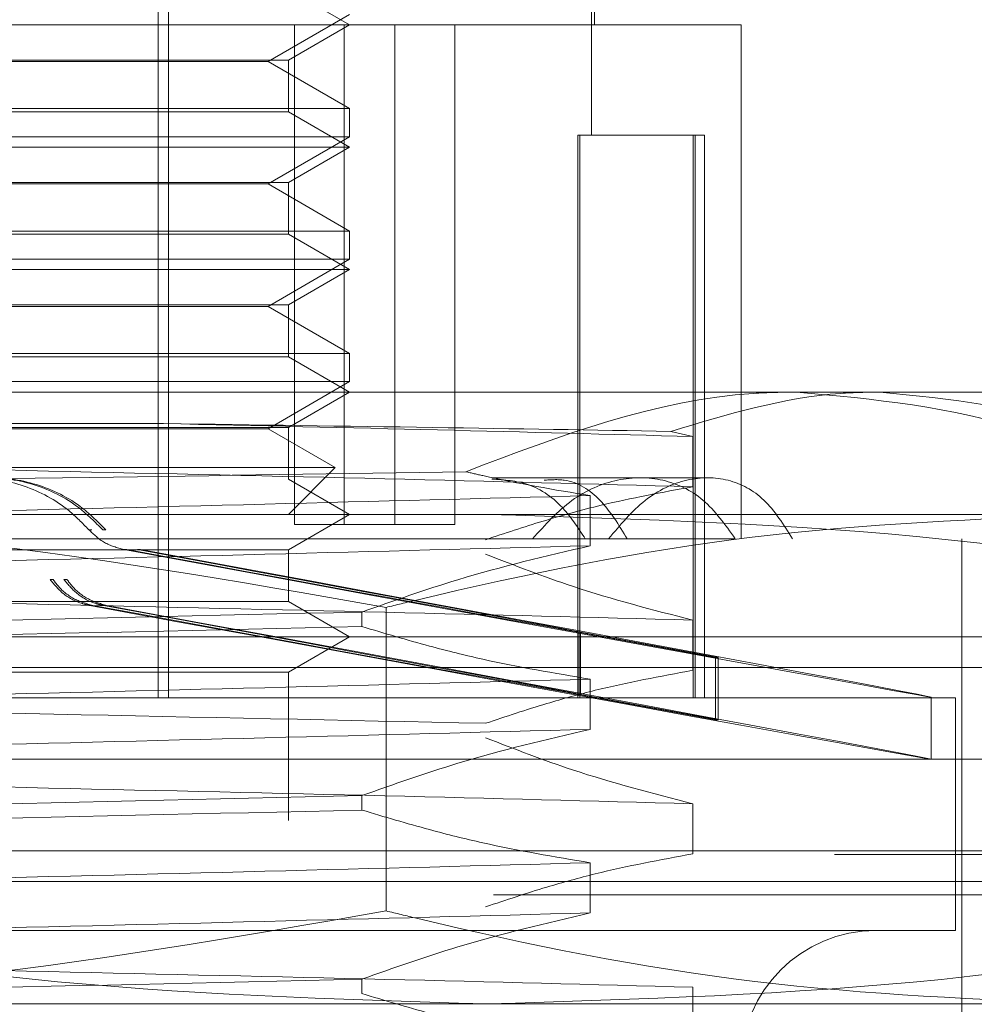
# Model space of a CAD drawing. Units: inches. Extents: x 0 to 23.4, y 0 to 16.5.
# Drawn here: x 7.2 to 7.2, y 13 to 13 of the extents above; entities that cross this region are included whole.
import ezdxf

# ---------------------------------------------------------------- set-up
doc = ezdxf.new("R2010")
doc.units = ezdxf.units.IN
doc.header["$MEASUREMENT"] = 0
doc.linetypes.add('HIDDEN', pattern=[0.07500000000000001, 0.05, -0.025])

msp = doc.modelspace()

# ---------------------------------------------------------------- linework, layer by layer
at = {"color": 7, "linetype": 'HIDDEN', "lineweight": 0}
for p, q in [((7.2135414991, 13.0025540076), (7.2135414991, 13.0394634564)), ((7.2139601742, 13.0025540076), (7.2139601742, 13.0394634564)), ((7.2309547151, 13.0251918028), (7.2309547151, 13.0394634564)), ((7.2310777466, 13.0296209367), (7.2310777466, 13.0394634564)), ((7.2212352269, 13.0296209367), (7.218774597, 13.031041582)), ((7.2179575428, 13.0281445587), (7.2212352269, 13.0300369305)), ((7.2190255109, 13.0296209367), (7.1919218101, 13.0296209367)), ((7.218774597, 13.0282002913), (7.2212352269, 13.0296209367)), ((7.2190255109, 13.0296209367), (7.2190255109, 13.0095325213)), ((7.2230590435, 13.0296209367), (7.2190255109, 13.0296209367)), ((7.2210210847, 13.0296209367), (7.2210210847, 13.0095325213)), ((7.2230590435, 13.0296209367), (7.2230590435, 13.0095325213)), ((7.2369832584, 13.0296209367), (7.2230590435, 13.0296209367)), ((7.2254672799, 13.0296209367), (7.2254672799, 13.0095325213)), ((7.2369832584, 13.0089516454), (7.2369832584, 13.0296209367)), ((7.1941687911, 13.0282002913), (7.218774597, 13.0282002913)), ((7.2179575428, 13.0281445587), (7.1949853519, 13.0281445587)), ((7.2212352269, 13.026252187), (7.2179575428, 13.0281445587)), ((7.218774597, 13.0261203222), (7.218774597, 13.0282002913)), ((7.1917076678, 13.026252187), (7.2212352269, 13.026252187)), ((7.2187741036, 13.0261203222), (7.1941682978, 13.0261203222)), ((7.2212352269, 13.0246996768), (7.218774597, 13.0261203222)), ((7.2212352269, 13.0251156707), (7.2212352269, 13.026252187)), ((7.2212352269, 13.0251156707), (7.2063392342, 13.0251156707)), ((7.2179575428, 13.0232232989), (7.2212352269, 13.0251156707)), ((7.230409984, 13.0251918028), (7.230409984, 13.0025540076)), ((7.230409984, 13.0251918028), (7.235041567, 13.0251918028)), ((7.2304981261, 13.0251918028), (7.2304981261, 13.0025540076)), ((7.235041567, 13.0251918028), (7.235041567, 13.0025540076)), ((7.235041567, 13.0251918028), (7.2355068804, 13.0251918028)), ((7.2351297091, 13.0251918028), (7.2351297091, 13.0025540076)), ((7.2355068804, 13.0025540076), (7.2355068804, 13.0251918028)), ((7.2212346349, 13.0246996768), (7.1917076678, 13.0246996768)), ((7.218774597, 13.0232790315), (7.2212352269, 13.0246996768)), ((7.1941687911, 13.0232790315), (7.218774597, 13.0232790315)), ((7.218774597, 13.0211990624), (7.218774597, 13.0232790315)), ((7.2179575428, 13.0232232989), (7.1949853519, 13.0232232989)), ((7.2212352269, 13.0213309271), (7.2179575428, 13.0232232989)), ((7.1917076678, 13.0213309271), (7.2212352269, 13.0213309271)), ((7.2212352269, 13.0201944108), (7.2212352269, 13.0213309271)), ((7.2187741036, 13.0211990624), (7.1941682978, 13.0211990624)), ((7.2212352269, 13.019778417), (7.218774597, 13.0211990624)), ((7.2212352269, 13.0201944108), (7.2063392342, 13.0201944108)), ((7.2179575428, 13.0183020391), (7.2212352269, 13.0201944108)), ((7.2212346349, 13.019778417), (7.1917076678, 13.019778417)), ((7.218774597, 13.0183577717), (7.2212352269, 13.019778417)), ((7.1941687911, 13.0183577717), (7.218774597, 13.0183577717)), ((7.2179575428, 13.0183020391), (7.1949853519, 13.0183020391)), ((7.2212352269, 13.0164096673), (7.2179575428, 13.0183020391)), ((7.218774597, 13.0162778025), (7.218774597, 13.0183577717)), ((7.1917076678, 13.0164096673), (7.2212352269, 13.0164096673)), ((7.2187741036, 13.0162778025), (7.1941682978, 13.0162778025)), ((7.2212352269, 13.0148571572), (7.218774597, 13.0162778025)), ((7.2212352269, 13.015273151), (7.2212352269, 13.0164096673)), ((7.2212352269, 13.015273151), (7.2063392342, 13.015273151)), ((7.2179575428, 13.0133807792), (7.2212352269, 13.015273151)), ((7.1703870501, 13.0148571572), (7.2392067602, 13.0148571572)), ((7.218774597, 13.0134365118), (7.2212352269, 13.0148571572)), ((7.2392067602, 13.0148571572), (7.2551919198, 13.0148571572)), ((7.1820297608, 13.013586857), (7.2137590849, 13.013586857)), ((7.1941687911, 13.0134365118), (7.218774597, 13.0134365118)), ((7.2179575428, 13.0133807792), (7.1949853519, 13.0133807792)), ((7.220659502, 13.0118208024), (7.2179575428, 13.0133807792)), ((7.218774597, 13.0113565427), (7.218774597, 13.0134365118)), ((7.2341466687, 13.0132753201), (7.2350319709, 13.0130649344)), ((7.2350319709, 13.0130649344), (7.2350319709, 13.0110489845)), ((7.220659502, 13.0118208024), (7.1922833927, 13.0118208024)), ((7.218774597, 13.0099358973), (7.220659502, 13.0118208024)), ((7.2329242254, 13.0114122753), (7.2269630832, 13.0114122753)), ((7.2356305563, 13.0114122753), (7.2329242254, 13.0114122753)), ((7.2212352269, 13.0099358973), (7.218774597, 13.0113565427)), ((7.2309131339, 13.0086736231), (7.2309131339, 13.010689573)), ((7.186177336, 13.0099358973), (7.2511105103, 13.0099358973)), ((7.218774597, 13.008515252), (7.2212352269, 13.0099358973)), ((7.2190255109, 13.0095325213), (7.2230590435, 13.0095325213)), ((7.2254672799, 13.0095325213), (7.2230590435, 13.0095325213)), ((7.2107549742, 13.0093192843), (7.2108775751, 13.0093192843)), ((7.2113104385, 13.0093192843), (7.2114330394, 13.0093192843)), ((7.1812953877, 13.0089516454), (7.2285895143, 13.0089516454)), ((7.2307113786, 13.0089516454), (7.2285895143, 13.0089516454)), ((7.2307113786, 13.0089516454), (7.236739733, 13.0089516454)), ((7.2458415261, 12.9336563698), (7.2458415261, 13.0089516454)), ((7.1941687911, 13.008515252), (7.218774597, 13.008515252)), ((7.2122822852, 13.008523051), (7.212158671, 13.008523051)), ((7.2128331959, 13.008523051), (7.2127095816, 13.008523051)), ((7.218774597, 13.0064352828), (7.218774597, 13.008515252)), ((7.2093156936, 13.0073200793), (7.2091938875, 13.0073200793)), ((7.2098747825, 13.0073200793), (7.2097529764, 13.0073200793)), ((7.2187741036, 13.0064352828), (7.1941682978, 13.0064352828)), ((7.2107901689, 13.0062733317), (7.2109127917, 13.0062733317)), ((7.2113455341, 13.0062733317), (7.2114681569, 13.0062733317)), ((7.2212352269, 13.0050146375), (7.218774597, 13.0064352828)), ((7.221730289, 13.0060099613), (7.221730289, 13.0054280446)), ((7.2227014151, 13.0061950692), (7.2227014151, 12.9939916861)), ((7.2350319709, 13.0056830446), (7.2350319709, 13.0036670947)), ((7.2359493442, 13.0041801098), (7.2304254484, 13.0052008769)), ((7.2304254484, 13.0026985904), (7.2304254484, 13.0052008769)), ((7.2305224048, 13.0052008769), (7.2360463006, 13.0041801098)), ((7.2305224048, 13.0026985904), (7.2305224048, 13.0052008769)), ((7.1572588489, 13.0050146375), (7.2556840458, 13.0050146375)), ((7.218774597, 13.0035939921), (7.2212352269, 13.0050146375)), ((7.2359493442, 13.0041801098), (7.2360463006, 13.0041801098)), ((7.2359493442, 13.0016778233), (7.2359493442, 13.0041801098)), ((7.2360463006, 13.0016778233), (7.2360463006, 13.0041801098)), ((7.2395374199, 13.0037843225), (7.1572588489, 13.0037843225)), ((7.1941687911, 13.0035939921), (7.218774597, 13.0035939921)), ((7.218774597, 12.9976327477), (7.218774597, 13.0035939921)), ((7.2556840458, 13.0037843225), (7.2395374199, 13.0037843225)), ((7.2309131339, 13.0012917334), (7.2309131339, 13.0033076833)), ((7.2359493442, 13.0016778233), (7.2304254484, 13.0026985904)), ((7.2305224048, 13.0026985904), (7.2360463006, 13.0016778233)), ((7.1673490005, 13.0025540076), (7.2455954631, 13.0025540076)), ((7.2446112112, 13.0000867105), (7.2446112112, 13.0025889969)), ((7.2455954631, 12.9932036139), (7.2455954631, 13.0025540076)), ((7.2359493442, 13.0016778233), (7.2360463006, 13.0016778233)), ((7.2420173679, 13.0000933776), (7.1535679041, 13.0000933776)), ((7.2593749907, 13.0000933776), (7.2420173679, 13.0000933776)), ((7.221730289, 12.9986280716), (7.221730289, 12.9980461549)), ((7.2350319709, 12.9983011549), (7.2350319709, 12.996285205)), ((7.2395374199, 12.9964024328), (7.1572588489, 12.9964024328)), ((7.2556840458, 12.9964024328), (7.2395374199, 12.9964024328)), ((3.4407281383, 12.9962582384), (7.6000281383, 12.9962582384)), ((7.2309131339, 12.9939098436), (7.2309131339, 12.9959257935)), ((7.2556840458, 12.9951721178), (7.1572588489, 12.9951721178)), ((3.4270218883, 12.9946332384), (7.6137343883, 12.9946332384)), ((7.1673490005, 12.9932036139), (7.2455954631, 12.9932036139)), ((7.221730289, 12.9912461818), (7.221730289, 12.9906642651)), ((7.2350319709, 12.9909192651), (7.2350319709, 12.9889033152)), ((7.2511105103, 12.990250858), (7.186177336, 12.990250858))]:
    msp.add_line(p, q, dxfattribs=at)
msp.add_arc((7.2423966442, 12.987790228), 0.0054133858267722, 90, 270, dxfattribs=at)
for centre, major_axis, start_param, end_param in [((7.2064714474, 13.0096363228), (0.03813976211233161, -0.007047344167947499), 4.862358193741588, 7.68669304376338), ((7.2064714474, 13.0096363228), (0.02460629813704873, -0.00454667365675121), 4.951089044310964, 6.052711148262829), ((7.2064714474, 13.0096363228), (0.02460629813704873, -0.00454667365675121), 0.2131547820630277, 1.314776886031878), ((7.2064714474, 13.0071340363), (0.03813976211233161, -0.007047344167945724), 4.826162129872602, 7.72288910763092), ((7.2064714474, 13.0071340363), (0.02460629813704873, -0.00454667365675121), 4.894175596755423, 6.052711148272532), ((7.2064714474, 13.0071340363), (0.02460629813704873, -0.00454667365675121), 0.2131547820540078, 1.371690333580419)]:
    msp.add_ellipse(centre, major_axis=major_axis, ratio=0.0016001497, start_param=start_param, end_param=end_param, dxfattribs=at)
for points, knots in [([(7.239206760210875, 13.01485715716478), (7.23862752056312, 13.01484708317316), (7.234112510581212, 13.01476855924462), (7.229728962815763, 13.01310433479435), (7.225907789147767, 13.01165361702252)], [0, 0, 0, 0, 0.1282919971551089, 1, 1, 1, 1]), ([(7.234146668720727, 13.01327532010253), (7.236414799121062, 13.01395734486317), (7.239199797485349, 13.01479479135324), (7.242030495338442, 13.01484739453758), (7.24255584467245, 13.01485715716478)], [0, 0, 0, 0, 0.8144099578012104, 1, 1, 1, 1]), ([(7.251406148453123, 13.0121481543937), (7.250418847892671, 13.01255457525233), (7.246461984466192, 13.0141834124025), (7.242317288443392, 13.0145683029501), (7.239206760210875, 13.01485715716478)], [0, 0, 0, 0, 0.249515955957483, 1, 1, 1, 1]), ([(7.24255584467245, 13.01485715716478), (7.245376689592526, 13.01457338055571), (7.248573558115092, 13.0142517760242), (7.251650965158447, 13.01301074512167), (7.252012937405539, 13.01286477198969)], [0, 0, 0, 0, 0.8823775204277835, 1, 1, 1, 1]), ([(7.213759084925155, 13.01358685696793), (7.217507059223689, 13.01350385072427), (7.225087038822335, 13.01333597720556), (7.231692584022063, 13.01315594725834), (7.235031970874767, 13.01306493438647)], [0, 0, 0, 0, 0.4944570430247748, 1, 1, 1, 1]), ([(7.213759084925155, 13.01358685696793), (7.21743612535385, 13.01353533994849), (7.224638687050949, 13.01343442876239), (7.231022103809719, 13.01332760726009), (7.234146668720727, 13.01327532010253)], [0, 0, 0, 0, 0.5105184215468105, 1, 1, 1, 1]), ([(7.182029760833498, 13.01236456801912), (7.186314641790318, 13.01225159873151), (7.194893951070087, 13.01202540844356), (7.209062694504309, 13.01167463186087), (7.22298678495866, 13.01137026710147), (7.231007165535914, 13.01115633858896), (7.235031970874767, 13.01104898450383)], [0, 0, 0, 0, 0.2517500424956363, 0.5040610223552056, 0.7511267918343568, 1, 1, 1, 1]), ([(7.225907789147767, 13.01165361702252), (7.220924724617409, 13.01157510152529), (7.210361122916059, 13.01140865647222), (7.19543541918375, 13.01120027199569), (7.186810331176678, 13.01107857119169), (7.183608515621916, 13.0110333932727)], [0, 0, 0, 0, 0.359573505590646, 0.7622601056590976, 1, 1, 1, 1]), ([(7.201509855313664, 13.00931928432915), (7.201812729991296, 13.00962410434162), (7.20260306079299, 13.01041951136181), (7.204199612521645, 13.01120820484095), (7.206194813823307, 13.0115188735375), (7.20818595893535, 13.01117622239292), (7.209755341454616, 13.01033905441647), (7.210494212634589, 13.00958529887668), (7.210754974210783, 13.00931928432915)], [0, 0, 0, 0, 0.1235749656976835, 0.3224604396533829, 0.5000650532766895, 0.6965086971280482, 0.892892194684133, 1, 1, 1, 1]), ([(7.211310438522694, 13.00931928432915), (7.211006396106162, 13.00962526563339), (7.210213741645983, 13.01042297487507), (7.208550232532499, 13.01124365565393), (7.206476861436673, 13.01152546314198), (7.204453645449289, 13.01110552002042), (7.202979312128132, 13.01026413121905), (7.202289765893186, 13.00955130741173), (7.202065319625577, 13.00931928432915)], [0, 0, 0, 0, 0.1243891143344649, 0.3242889179732802, 0.5216415224863049, 0.7140161684322004, 0.9069126907834638, 1, 1, 1, 1]), ([(7.211433039435084, 13.00931928432915), (7.211130123741019, 13.00962409060833), (7.210339685909743, 13.01041946179245), (7.208679641577023, 13.01124049789639), (7.206602364623349, 13.01152716373827), (7.204558525811263, 13.01110323559499), (7.203083120955258, 13.01024971983608), (7.202399491760345, 13.00953918299513), (7.202187920537967, 13.00931928432915)], [0, 0, 0, 0, 0.1235975695709534, 0.3225194229181894, 0.5204164725935361, 0.7161779162987716, 0.9121620527131624, 1, 1, 1, 1]), ([(7.230913133915252, 13.01068957301986), (7.229469566591308, 13.01092878713945), (7.227796050395294, 13.01120610617875), (7.226135901316107, 13.01159955529295), (7.225907789147767, 13.01165361702252)], [0, 0, 0, 0, 0.8625953709820073, 1, 1, 1, 1]), ([(7.228589514318331, 13.00895164535376), (7.229097201573976, 13.00951536286211), (7.230112766222526, 13.01064300900031), (7.23200957598019, 13.0114438021404), (7.233855004778474, 13.01143899971569), (7.235536437029182, 13.01064121446493), (7.236334692605888, 13.00952036975194), (7.23673973303405, 13.00895164535376)], [0, 0, 0, 0, 0.2008159899835313, 0.4017071888717572, 0.6004611988213258, 0.797271235153625, 1, 1, 1, 1]), ([(7.231647507098455, 13.00895164535376), (7.232118504461406, 13.00951536286211), (7.233060675583597, 13.01064300900032), (7.234801682474146, 13.0114438021404), (7.236475708000802, 13.01143899971569), (7.237980953228509, 13.01064121446493), (7.238684366536019, 13.00952036975194), (7.239041283337558, 13.00895164535376)], [0, 0, 0, 0, 0.2008159899833452, 0.401707188871956, 0.6004611988213876, 0.7972712351536209, 1, 1, 1, 1]), ([(7.235031970874767, 13.01104898450383), (7.233799897667303, 13.01082190051446), (7.231785050477518, 13.01045054308612), (7.229011754113623, 13.00968683576532), (7.227471802754822, 13.00917414808512), (7.226701409056951, 13.00891766507639)], [0, 0, 0, 0, 0.4402664732982626, 0.7199812974651734, 0.9999999999999999, 0.9999999999999999, 0.9999999999999999, 0.9999999999999999]), ([(7.226958461659215, 13.0113544271178), (7.227451787209159, 13.01132330867738), (7.228538644178363, 13.01125475091904), (7.229816989949942, 13.0103278346901), (7.230444553457708, 13.00936220728368), (7.230711378615306, 13.00895164535376)], [0, 0, 0, 0, 0.323307556176707, 0.7122863810047908, 1, 1, 1, 1]), ([(7.232396180020966, 13.00895164535376), (7.232059342131756, 13.00950685694491), (7.231385454720519, 13.01061762896266), (7.230172025945043, 13.01138747442709), (7.229327949687089, 13.0113289855033), (7.229051625391825, 13.01130983805011)], [0, 0, 0, 0, 0.4019885486035857, 0.80422966371791, 1, 1, 1, 1]), ([(7.23091313391525, 13.01068957301986), (7.22662825295843, 13.01057660373226), (7.218048943678661, 13.01035041344431), (7.203880200244437, 13.00999963686161), (7.189956109790087, 13.00969527210221), (7.181935729212833, 13.00948134358971), (7.17791092387398, 13.00937398950458)], [0, 0, 0, 0, 0.2517500424956309, 0.5040610223551965, 0.7511267918343785, 0.9999999999999999, 0.9999999999999999, 0.9999999999999999, 0.9999999999999999]), ([(7.186177336026009, 13.00993589732226), (7.192278073203059, 13.00975126749441), (7.204533948172717, 13.00938036148418), (7.216627699137507, 13.00725997055924), (7.222701415114704, 13.00619506916708)], [0, 0, 0, 0, 0.4977806310976224, 1, 1, 1, 1]), ([(7.222701415114704, 13.00619506916708), (7.223110831534599, 13.0062944912091), (7.2279865874873, 13.00747851214635), (7.237426914649893, 13.00938468013858), (7.246538511741811, 13.0097517232027), (7.251110510333239, 13.00993589732226)], [0, 0, 0, 0, 0.0436758706790688, 0.5201376303083257, 1, 1, 1, 1]), ([(7.263289637811437, 13.00619506916708), (7.257265824354977, 13.00725214093896), (7.245172551781896, 13.00937429448157), (7.232916642917624, 13.0097482259114), (7.226765558722739, 13.00993589732226)], [0, 0, 0, 0, 0.498112766420955, 1, 1, 1, 1]), ([(7.212158670952798, 13.00852305101648), (7.211888273288487, 13.00859760430509), (7.211354875727045, 13.0087446711906), (7.210953083879978, 13.00912952581762), (7.210754974210783, 13.00931928432915)], [0, 0, 0, 0, 0.5069345716163638, 1, 1, 1, 1]), ([(7.23091313391525, 13.00867362313723), (7.22662825295843, 13.00856065384962), (7.21804894367866, 13.00833446356167), (7.203880200244437, 13.00798368697898), (7.189956109790085, 13.00767932221958), (7.181935729212833, 13.00746539370707), (7.177910923873978, 13.00735803962194)], [0, 0, 0, 0, 0.251750042495637, 0.5040610223552082, 0.7511267918343948, 1, 1, 1, 1]), ([(7.221730288959664, 13.0060099613164), (7.223011728858714, 13.00646354536106), (7.226042620931239, 13.00753637311224), (7.229130682885089, 13.00825742622219), (7.230913133915253, 13.00867362313723)], [0, 0, 0, 0, 0.4227929825238385, 1, 1, 1, 1]), ([(7.226701409056951, 13.00833574840266), (7.227865677896624, 13.00788470582025), (7.230615935449332, 13.00681924462555), (7.23341679915437, 13.00609861151392), (7.235031970874765, 13.00568304462269)], [0, 0, 0, 0, 0.4233308398793625, 1, 1, 1, 1]), ([(7.209193887515473, 13.00732007929999), (7.20937071438077, 13.0071063466764), (7.209724347305726, 13.00667890657721), (7.210326069128261, 13.00637798199115), (7.210691617067855, 13.00629555421118), (7.210790168874604, 13.00627333166316)], [0, 0, 0, 0, 0.4221275647156927, 0.8442054614456405, 0.9999999999999999, 0.9999999999999999, 0.9999999999999999, 0.9999999999999999]), ([(7.210912791653323, 13.00627333166316), (7.210646549466296, 13.00634999733725), (7.210113935942395, 13.00650336587474), (7.209595564989813, 13.00693681436053), (7.209373669928006, 13.00724068465346), (7.209315693612419, 13.0073200793)], [0, 0, 0, 0, 0.4247464037278798, 0.8496988451742366, 1, 1, 1, 1]), ([(7.209752976371837, 13.00732007929999), (7.209929244016469, 13.00710663598318), (7.210281729609722, 13.00667980952668), (7.210881206293937, 13.00637867766439), (7.211245245484876, 13.00629608500106), (7.211345534135055, 13.00627333166316)], [0, 0, 0, 0, 0.4201943011184463, 0.8402701347719508, 1, 1, 1, 1]), ([(7.211468156913773, 13.00627333166316), (7.211202147948305, 13.00635027192992), (7.210670076657847, 13.0065041678971), (7.210154153831257, 13.0069370115048), (7.209933088488914, 13.00724013138271), (7.209874782468784, 13.00732007929999)], [0, 0, 0, 0, 0.42399703680642, 0.8480791244312121, 1, 1, 1, 1]), ([(7.182029760833498, 13.00699862813797), (7.186314641790318, 13.00688565885037), (7.194893951070087, 13.00665946856242), (7.209062694504309, 13.00630869197973), (7.222986784958659, 13.00600432722032), (7.231007165535911, 13.00579039870782), (7.235031970874765, 13.00568304462269)], [0, 0, 0, 0, 0.2517500424956365, 0.5040610223552028, 0.7511267918343538, 1, 1, 1, 1]), ([(7.221730288959664, 13.0060099613164), (7.215658607558963, 13.00586951284465), (7.203677477131028, 13.005592368616), (7.192000779453499, 13.00534749776429), (7.186241485691797, 13.0052267201945)], [0, 0, 0, 0, 0.5067703283278004, 0.9999999999999999, 0.9999999999999999, 0.9999999999999999, 0.9999999999999999]), ([(7.186241485691797, 13.00464480352078), (7.1920007794535, 13.00476558109056), (7.20367747713103, 13.00501045194227), (7.215658607558963, 13.00528759617093), (7.221730288959664, 13.00542804464268)], [0, 0, 0, 0, 0.4932296716722128, 1, 1, 1, 1]), ([(7.230913133915252, 13.00330768325608), (7.229470036938005, 13.00355067328444), (7.227305666218154, 13.00391511206499), (7.224249029154125, 13.00467504768989), (7.222634906575574, 13.00515760217715), (7.221730288959664, 13.00542804464268)], [0, 0, 0, 0, 0.4679312626685707, 0.7018078062596899, 1, 1, 1, 1]), ([(7.235031970874765, 13.00366709474005), (7.233722314031016, 13.00342407137219), (7.23175808954166, 13.00305958471073), (7.228985250689625, 13.00229465369232), (7.227521516468554, 13.0018082818537), (7.226701409056949, 13.00153577531261)], [0, 0, 0, 0, 0.4680233101994387, 0.7019417734273489, 1, 1, 1, 1]), ([(7.230913133915248, 13.00330768325608), (7.226628252958427, 13.00319471396848), (7.218048943678657, 13.00296852368053), (7.203880200244435, 13.00261774709784), (7.189956109790085, 13.00231338233843), (7.181935729212833, 13.00209945382593), (7.17791092387398, 13.0019920997408)], [0, 0, 0, 0, 0.2517500424956448, 0.5040610223552224, 0.7511267918344142, 1, 1, 1, 1]), ([(7.191212605789081, 13.00231901643451), (7.197284287189783, 13.00217856796276), (7.209265417617717, 13.00190142373411), (7.220942115295245, 13.0016565528824), (7.22670140905695, 13.00153577531261)], [0, 0, 0, 0, 0.5067703283277797, 0.9999999999999999, 0.9999999999999999, 0.9999999999999999, 0.9999999999999999]), ([(7.230913133915249, 13.00129173337345), (7.226628252958428, 13.00117876408584), (7.218048943678658, 13.00095257379789), (7.203880200244437, 13.0006017972152), (7.189956109790087, 13.0002974324558), (7.181935729212833, 13.00008350394329), (7.177910923873981, 12.99997614985816)], [0, 0, 0, 0, 0.2517500424956399, 0.5040610223552099, 0.7511267918343916, 1, 1, 1, 1]), ([(7.221730288959665, 12.99862807155262), (7.223011728858715, 12.99908165559728), (7.226042620931239, 13.00015448334846), (7.229130682885089, 13.00087553645841), (7.230913133915252, 13.00129173337345)], [0, 0, 0, 0, 0.4227929825239279, 1, 1, 1, 1]), ([(7.226701409056949, 13.00095385863889), (7.227865677896622, 13.00050281605647), (7.230615935449332, 12.99943735486177), (7.23341679915437, 12.99871672175014), (7.235031970874768, 12.99830115485891)], [0, 0, 0, 0, 0.423330839879401, 0.9999999999999999, 0.9999999999999999, 0.9999999999999999, 0.9999999999999999]), ([(7.182029760833498, 12.99961673837419), (7.186314641790318, 12.99950376908659), (7.194893951070087, 12.99927757879864), (7.209062694504309, 12.99892680221595), (7.22298678495866, 12.99862243745654), (7.231007165535914, 12.99840850894404), (7.235031970874767, 12.99830115485891)], [0, 0, 0, 0, 0.2517500424956203, 0.5040610223551864, 0.751126791834368, 1, 1, 1, 1]), ([(7.221730288959664, 12.99862807155262), (7.215658607558963, 12.99848762308087), (7.20367747713103, 12.99821047885222), (7.1920007794535, 12.99796560800051), (7.186241485691796, 12.99784483043072)], [0, 0, 0, 0, 0.5067703283277479, 1, 1, 1, 1]), ([(7.186241485691796, 12.997262913757), (7.192000779453499, 12.99738369132679), (7.203677477131028, 12.99762856217849), (7.215658607558963, 12.99790570640715), (7.221730288959664, 12.9980461548789)], [0, 0, 0, 0, 0.4932296716722131, 1, 1, 1, 1]), ([(7.230913133915257, 12.9959257934923), (7.229470036938008, 12.99616878352066), (7.227305666218157, 12.99653322230121), (7.224249029154125, 12.99729315792611), (7.222634906575574, 12.99777571241337), (7.221730288959664, 12.9980461548789)], [0, 0, 0, 0, 0.4679312626687514, 0.7018078062597849, 1, 1, 1, 1]), ([(7.235031970874769, 12.99628520497627), (7.233722314031021, 12.99604218160841), (7.231758089541668, 12.99567769494695), (7.228985250689628, 12.99491276392854), (7.227521516468556, 12.99442639208992), (7.226701409056953, 12.99415388554883)], [0, 0, 0, 0, 0.4680233101994722, 0.7019417734273051, 1, 1, 1, 1]), ([(7.230913133915253, 12.9959257934923), (7.226628252958432, 12.9958128242047), (7.218048943678661, 12.99558663391675), (7.203880200244437, 12.99523585733406), (7.189956109790087, 12.99493149257465), (7.181935729212834, 12.99471756406215), (7.177910923873982, 12.99461020997702)], [0, 0, 0, 0, 0.2517500424956672, 0.5040610223552666, 0.7511267918344272, 1, 1, 1, 1]), ([(7.22270141511471, 12.99399168610736), (7.21667760165825, 12.99293461433548), (7.204584329085169, 12.99081246079287), (7.192328420220897, 12.99043852936305), (7.18617733602601, 12.99025085795218)], [0, 0, 0, 0, 0.498112766421007, 1, 1, 1, 1]), ([(7.190241479634043, 12.99399168610736), (7.196265293090503, 12.99293461433548), (7.208358565663584, 12.99081246079287), (7.220614474527855, 12.99043852936305), (7.22676555872274, 12.99025085795218)], [0, 0, 0, 0, 0.4981127664209687, 1, 1, 1, 1]), ([(7.251110510333239, 12.99025085795218), (7.246573553682859, 12.99043235720198), (7.237461992583667, 12.99079686178765), (7.228021049240382, 12.99269986502557), (7.223110831363791, 12.99389226337841), (7.22270141511471, 12.99399168610736)], [0, 0, 0, 0, 0.4761863843725442, 0.9563241772324538, 1, 1, 1, 1]), ([(7.22676555872274, 12.99025085795218), (7.23286629589979, 12.99043548778003), (7.245122170869448, 12.99080639379026), (7.257215921834238, 12.99292678471521), (7.263289637811437, 12.99399168610736)], [0, 0, 0, 0, 0.497780631097608, 1, 1, 1, 1]), ([(7.230913133915253, 12.99390984360967), (7.226628252958432, 12.99379687432207), (7.218048943678661, 12.99357068403411), (7.203880200244437, 12.99321990745142), (7.189956109790086, 12.99291554269202), (7.181935729212833, 12.99270161417951), (7.177910923873981, 12.99259426009438)], [0, 0, 0, 0, 0.2517500424956537, 0.50406102235524, 0.751126791834414, 0.9999999999999999, 0.9999999999999999, 0.9999999999999999, 0.9999999999999999]), ([(7.221730288959664, 12.99124618178884), (7.223011728858715, 12.9916997658335), (7.226042620931242, 12.99277259358468), (7.229130682885092, 12.99349364669463), (7.230913133915257, 12.99390984360967)], [0, 0, 0, 0, 0.4227929825237376, 1, 1, 1, 1]), ([(7.182029760833498, 12.99223484861041), (7.186314641790318, 12.99212187932281), (7.194893951070089, 12.99189568903486), (7.209062694504309, 12.99154491245216), (7.22298678495866, 12.99124054769276), (7.231007165535914, 12.99102661918026), (7.235031970874767, 12.99091926509513)], [0, 0, 0, 0, 0.2517500424956295, 0.5040610223552019, 0.7511267918343766, 1, 1, 1, 1]), ([(7.221730288959664, 12.99124618178884), (7.215658607558963, 12.99110573331709), (7.203677477131028, 12.99082858908844), (7.1920007794535, 12.99058371823673), (7.186241485691798, 12.99046294066694)], [0, 0, 0, 0, 0.5067703283278213, 0.9999999999999999, 0.9999999999999999, 0.9999999999999999, 0.9999999999999999]), ([(7.230913133915255, 12.98854390372852), (7.229470036938006, 12.98878689375688), (7.227305666218157, 12.98915133253743), (7.224249029154125, 12.98991126816233), (7.222634906575574, 12.99039382264959), (7.221730288959665, 12.99066426511512)], [0, 0, 0, 0, 0.4679312626687657, 0.701807806259863, 1, 1, 1, 1])]:
    msp.add_open_spline(points, degree=3, knots=knots, dxfattribs=at)

doc.saveas('drawing.dxf')
